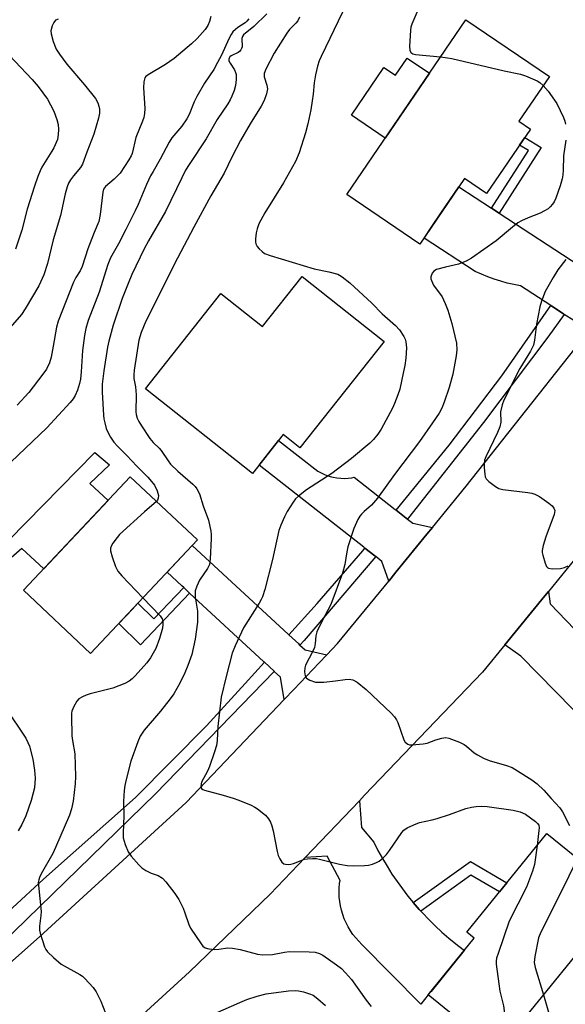
# Model space of a CAD drawing. Units: inches. Extents: x 1243767 to 1249767, y 537454 to 541454.
# Drawn here: x 1246052 to 1246208, y 538258 to 538539 of the extents above; entities that cross this region are included whole.
import ezdxf

# ---------------------------------------------------------------- set-up
doc = ezdxf.new("R2010")
doc.units = ezdxf.units.IN
doc.header["$MEASUREMENT"] = 0
for name, color, linetype in [('BLDG-Footprint', 5, 'Continuous'), ('CULTRL-Pad', 6, 'Continuous'), ('TRANS-Driveway', 251, 'Continuous'), ('TRANS-Non Street Sidewalk', 7, 'Continuous'), ('TRANS-Road', 130, 'Continuous'), ('TRANS-Street Sidewalk', 7, 'Continuous'), ('Undefined', 1, 'Continuous')]:
    doc.layers.add(name, color=color, linetype=linetype)

msp = doc.modelspace()

# ---------------------------------------------------------------- linework, layer by layer
at = {"layer": 'BLDG-Footprint'}
for points, elevation in [([(1246197.94, 538508.1), (1246185.39, 538489.67), (1246179.12, 538493.94), (1246166.39, 538475.24), (1246145.56, 538489.42), (1246179.54, 538539.31), (1246203.36, 538523.09), (1246194.66, 538510.33)], 414.98), ([(1246132.79, 538466), (1246156.22, 538447.46), (1246132.18, 538417.09), (1246127.42, 538420.86), (1246118.67, 538409.81), (1246088.14, 538433.98), (1246109.61, 538461.11), (1246121.48, 538451.72)], 417.26), ([(1246102.93, 538390.79), (1246072.46, 538358.42), (1246053.32, 538376.43), (1246083.79, 538408.81)], 421.28), ([(1246224.58, 538289.22), (1246188.59, 538244.89), (1246168.8, 538260.95), (1246181.9, 538277.09), (1246179.76, 538278.83), (1246202.64, 538307.02)], 414.57)]:
    msp.add_lwpolyline(points, close=True, dxfattribs=dict(at, elevation=elevation))
at = {"layer": 'CULTRL-Pad'}
for points in [[(1246169.14, 538524.05), (1246156.54, 538505.54), (1246146.92, 538512.09), (1246156.17, 538525.68), (1246159.44, 538523.45), (1246162.79, 538528.37)], [(1246077.45, 538402.07), (1246059.11, 538382.58), (1246052.83, 538388.32), (1246039.81, 538377.03), (1246042.07, 538374.25), (1246039.12, 538371.13), (1246034.43, 538375.81), (1246073.67, 538415.74), (1246077.83, 538412.27), (1246072.28, 538406.89)]]:
    msp.add_lwpolyline(points, close=True, dxfattribs=at)
at = {"layer": 'TRANS-Driveway'}
msp.add_lwpolyline([(1246222.03, 538353.35), (1246224.73, 538350.53), (1246234.87, 538339.97), (1246225, 538327.25), (1246195.22, 538357.67), (1246190.62, 538360.82), (1246202.1, 538374.88), (1246203.12, 538376.12), (1246203.59, 538372.57)], close=True, dxfattribs=at)
at = {"layer": 'TRANS-Non Street Sidewalk'}
for points in [[(1246189.07, 538484.06), (1246186.85, 538485.51), (1246197.37, 538501.96), (1246194.83, 538503.53), (1246196.32, 538505.73), (1246201.05, 538502.79)], [(1246100.73, 538375.63), (1246086.68, 538360.87), (1246080.49, 538366.95), (1246084.39, 538371.09), (1246085.97, 538372.77), (1246090.55, 538368.28), (1246099.04, 538377.2)], [(1246166.68, 538284.82), (1246166.22, 538285.33), (1246164.52, 538287.27), (1246180.81, 538299.03), (1246191.2, 538292.93), (1246189.13, 538290.37), (1246180.99, 538295.15)]]:
    msp.add_lwpolyline(points, close=True, dxfattribs=at)
at = {"layer": 'TRANS-Road'}
for points in [[(1246210.33, 538453.44), (1246207.61, 538455.21), (1246207.36, 538455.37), (1246204.01, 538457.57), (1246203.78, 538457.72), (1246195.16, 538463.35), (1246193.25, 538463.7), (1246191.35, 538464.14), (1246189.47, 538464.65), (1246187.61, 538465.24), (1246185.78, 538465.9), (1246183.98, 538466.64), (1246182.21, 538467.46), (1246182.15, 538467.48), (1246167.59, 538477), (1246169.65, 538480.03), (1246172.42, 538484.1), (1246177.53, 538491.6), (1246186.85, 538485.51), (1246189.07, 538484.06), (1246211.79, 538469.21)], [(1246035.39, 538257.5), (1246051.18, 538271.52), (1246057.94, 538277.52), (1246099.73, 538315.81), (1246127.73, 538345.26), (1246130.43, 538348.1), (1246137.67, 538355.71), (1246139.84, 538358.01), (1246142.89, 538361.21), (1246157.51, 538379.07), (1246159.55, 538381.57), (1246168.42, 538392.41), (1246169.99, 538394.33), (1246179.66, 538406.15), (1246210.64, 538445.4)], [(1246210.56, 538385.23), (1246203.12, 538376.12), (1246202.1, 538374.88), (1246190.62, 538360.82), (1246184.25, 538353.02), (1246150.61, 538317.91), (1246149.14, 538316.36), (1246133.67, 538300.12), (1246123.7, 538289.65), (1246100.7, 538267.53), (1246085.13, 538253.23)]]:
    msp.add_lwpolyline(points, dxfattribs=at)
for points in [[(1246159.61, 538399.31), (1246162.51, 538397.03), (1246162.89, 538396.74), (1246164.38, 538395.57), (1246169.99, 538394.33), (1246168.42, 538392.41), (1246159.55, 538381.57), (1246157.51, 538379.07), (1246155.57, 538384.69), (1246153.82, 538386.06), (1246153.56, 538386.27), (1246150.73, 538388.48), (1246150.41, 538388.73), (1246120.52, 538412.14), (1246126.11, 538419.2), (1246137.27, 538410.46), (1246138.21, 538409.94), (1246139.18, 538409.49), (1246140.19, 538409.11), (1246141.22, 538408.81), (1246141.7, 538408.7), (1246142.76, 538408.52), (1246143.83, 538408.41), (1246144.9, 538408.38), (1246145.97, 538408.44), (1246147.03, 538408.57), (1246147.65, 538408.68), (1246159.36, 538399.5)], [(1246129.04, 538363.71), (1246131.85, 538361.11), (1246132.18, 538360.8), (1246133.69, 538359.4), (1246139.84, 538358.01), (1246137.67, 538355.71), (1246130.43, 538348.1), (1246127.73, 538345.26), (1246126.67, 538351.6), (1246124.87, 538353.26), (1246124.8, 538353.32), (1246122.04, 538355.89), (1246121.87, 538356.04), (1246100.73, 538375.63), (1246099.04, 538377.2), (1246098.53, 538377.67), (1246094.28, 538381.61), (1246101.48, 538389.25), (1246128.91, 538363.83)], [(1246164.52, 538287.27), (1246166.22, 538285.33), (1246166.68, 538284.82), (1246167.12, 538284.33), (1246168.92, 538282.44), (1246170.78, 538280.61), (1246172.69, 538278.84), (1246174.65, 538277.13), (1246176.67, 538275.48), (1246178.74, 538273.89), (1246179.09, 538273.63), (1246169.6, 538261.94), (1246168.8, 538260.95), (1246166.65, 538258.31), (1246149.88, 538275.32), (1246148.97, 538276.23), (1246148.12, 538277.18), (1246147.33, 538278.19), (1246146.61, 538279.24), (1246145.95, 538280.34), (1246145.36, 538281.48), (1246144.85, 538282.65), (1246144.41, 538283.86), (1246144.04, 538285.08), (1246143.76, 538286.33), (1246143.55, 538287.59), (1246143.42, 538288.86), (1246143.37, 538290.14), (1246143.4, 538291.42), (1246143.51, 538292.7), (1246143.63, 538293.55), (1246139.98, 538300.58), (1246133.67, 538300.12), (1246149.14, 538316.36), (1246149.74, 538308.7), (1246153.26, 538304.49), (1246154.45, 538302.17), (1246155.71, 538299.89), (1246157.04, 538297.64), (1246158.44, 538295.44), (1246159.9, 538293.28), (1246161.43, 538291.17), (1246163.02, 538289.11)]]:
    msp.add_lwpolyline(points, close=True, dxfattribs=at)
at = {"layer": 'TRANS-Street Sidewalk'}
for points in [[(1246207.61, 538455.21), (1246202.96, 538448.71), (1246184.53, 538424.35), (1246163.21, 538397.12), (1246162.89, 538396.74), (1246162.51, 538397.03), (1246159.61, 538399.31), (1246174.8, 538417.84), (1246189.77, 538437.63), (1246203.78, 538457.72), (1246204.01, 538457.57), (1246207.36, 538455.37)], [(1246153.82, 538386.06), (1246133.44, 538362.1), (1246132.18, 538360.8), (1246131.85, 538361.11), (1246129.04, 538363.71), (1246137.08, 538372.67), (1246150.1, 538387.73), (1246150.73, 538388.48), (1246153.56, 538386.27)], [(1246124.87, 538353.26), (1246090.99, 538318.29), (1246046.84, 538275.33), (1246045.09, 538273.89), (1246044.42, 538274.55), (1246041.55, 538277.36), (1246041.27, 538277.63), (1246059.02, 538293.94), (1246085.24, 538317.28), (1246105.53, 538337.74), (1246116.61, 538349.84), (1246122.04, 538355.89), (1246124.8, 538353.32)]]:
    msp.add_lwpolyline(points, close=True, dxfattribs=at)
at = {"layer": 'Undefined'}
for points, elevation in [([(1246122.73, 538540.97), (1246119.04, 538537.35), (1246116.11, 538534.96), (1246115.83, 538534.56), (1246115.63, 538533.95), (1246115.71, 538531.62), (1246115.56, 538531.13), (1246115.3, 538530.67), (1246114.96, 538530.26), (1246114.53, 538529.95), (1246112.56, 538529.02), (1246112.22, 538528.72), (1246111.97, 538528.37), (1246111.87, 538528.02), (1246111.94, 538527.58), (1246112.3, 538526.9), (1246113.53, 538525), (1246113.86, 538524.23), (1246113.96, 538523.68), (1246113.97, 538522.25), (1246113.78, 538520.53), (1246113.4, 538519.12), (1246112.79, 538517.48), (1246112.3, 538516.44), (1246111.61, 538515.26), (1246108.61, 538510.81), (1246105.46, 538505.27), (1246100.61, 538497.96), (1246099.59, 538496.32), (1246098.46, 538494.16), (1246093.8, 538484.6), (1246088.96, 538476.19), (1246087.71, 538473.87), (1246084.27, 538466.61), (1246083.15, 538464.02), (1246081.5, 538459.71), (1246078.87, 538452.1), (1246077.67, 538447.51), (1246077.31, 538445.82), (1246076.23, 538439.12), (1246075.82, 538435.28), (1246075.78, 538432.99), (1246076.12, 538426.47), (1246076.25, 538425.35), (1246076.49, 538424.25), (1246076.96, 538422.62), (1246077.38, 538421.58), (1246078.18, 538420.11), (1246079.09, 538418.74), (1246080.16, 538417.56), (1246082.84, 538414.91), (1246085.64, 538411.86), (1246088.81, 538408.74), (1246089.88, 538407.5), (1246090.66, 538406.43), (1246091.43, 538404.86), (1246091.82, 538403.48), (1246091.76, 538402.69), (1246091.57, 538402.2), (1246091.27, 538401.77)], 420), ([(1246144.29, 538541.44), (1246138.21, 538528.86), (1246137.7, 538527.61), (1246137.18, 538526.04), (1246136.61, 538523.55), (1246136.22, 538521.29), (1246135.98, 538518.07), (1246135.72, 538516.14), (1246135.29, 538513.63), (1246134.41, 538509.59), (1246133.75, 538507.01), (1246131.99, 538501.34), (1246130.91, 538498.82), (1246127.54, 538492.75), (1246122.16, 538484.19), (1246120.5, 538481.01), (1246119.97, 538479.63), (1246119.75, 538478.47), (1246119.53, 538476.72), (1246119.52, 538475.86), (1246119.61, 538475.33), (1246120, 538474.61), (1246120.55, 538473.95), (1246121.38, 538473.14), (1246122.06, 538472.62), (1246123.7, 538471.96), (1246136.29, 538468.22), (1246140.48, 538467.32), (1246143, 538466.63), (1246143.52, 538466.4), (1246144.23, 538465.96), (1246146.42, 538464.17), (1246152.72, 538458.37), (1246155.69, 538455.33), (1246159.45, 538452.06), (1246160.57, 538450.76), (1246161.82, 538448.88), (1246162.17, 538448.13), (1246162.4, 538447.35), (1246162.53, 538446.55), (1246162.56, 538445.66), (1246162.37, 538442.69), (1246162.11, 538440.62), (1246161.78, 538438.86), (1246160.67, 538433.89), (1246160.15, 538432.2), (1246159.19, 538429.76), (1246158.58, 538428.43), (1246155.37, 538422.47), (1246154.43, 538421.01), (1246153.15, 538419.49), (1246152.16, 538418.45), (1246146.95, 538414.06), (1246141.3, 538409.81), (1246134.03, 538405.08), (1246131.78, 538403.32), (1246130.94, 538402.5), (1246130.26, 538401.6), (1246128.58, 538398.95), (1246127.76, 538397.42), (1246126.75, 538395.07), (1246126.19, 538393.48), (1246124.33, 538385.18), (1246122.17, 538376.67), (1246121.49, 538374.53), (1246121.16, 538373.77), (1246120.59, 538372.74), (1246116.08, 538365.7), (1246113.72, 538360.6), (1246112.9, 538358.49), (1246111.15, 538351.84), (1246109.76, 538345.88), (1246108.77, 538337.58), (1246108.56, 538333.55), (1246108.35, 538332.17), (1246107.82, 538330.3), (1246106.39, 538326.1), (1246105.82, 538324.8), (1246104.15, 538321.66), (1246103.98, 538321.14), (1246103.92, 538320.45), (1246104.16, 538319.88), (1246104.51, 538319.6), (1246104.94, 538319.4), (1246110.28, 538317.98), (1246113.13, 538317.12), (1246114.79, 538316.53), (1246118.3, 538315.06), (1246119.35, 538314.56), (1246120.09, 538314.09), (1246122.35, 538312.25), (1246123.24, 538311.18), (1246123.75, 538310.22), (1246124.16, 538309.21), (1246124.53, 538307.76), (1246125.68, 538301.86), (1246126.01, 538300.71), (1246126.47, 538299.73), (1246127.06, 538298.86), (1246127.61, 538298.38), (1246128.06, 538298.23), (1246128.81, 538298.17), (1246129.59, 538298.25), (1246130.38, 538298.48), (1246133.54, 538299.66), (1246134.37, 538299.8), (1246135.78, 538299.87), (1246136.92, 538299.83), (1246137.77, 538299.7), (1246143.48, 538298.22), (1246145.69, 538297.86), (1246147.4, 538297.8), (1246150.59, 538297.86), (1246151.75, 538297.99), (1246152.9, 538298.28), (1246154.01, 538298.68), (1246154.76, 538299.11), (1246155.88, 538300), (1246156.92, 538300.99), (1246157.79, 538302.11), (1246161.24, 538307.33), (1246161.8, 538307.93), (1246162.77, 538308.58), (1246164.64, 538309.51), (1246166.26, 538310.16), (1246169.91, 538310.95), (1246171.31, 538311.33), (1246174.9, 538312.43), (1246179.5, 538314.13), (1246181.11, 538314.53), (1246182.51, 538314.73), (1246183.91, 538314.78), (1246185.58, 538314.7), (1246193.07, 538313.66), (1246195.05, 538313.23), (1246196.5, 538312.51), (1246199.41, 538310.41), (1246199.97, 538309.89), (1246200.3, 538309.34), (1246200.41, 538308.63), (1246200.38, 538307.86), (1246199.84, 538303.57)], 416), ([(1246166.11, 538542.68), (1246164.11, 538538.08), (1246163.87, 538537.2), (1246163.75, 538536.34), (1246163.48, 538531.67), (1246163.54, 538530.58), (1246163.83, 538529.96), (1246164.4, 538529.6), (1246165.2, 538529.41), (1246172.32, 538528.72)], 414), ([(1246117.59, 538539.54), (1246117.06, 538538.87), (1246116.55, 538538.43), (1246114.45, 538537.06), (1246113.82, 538536.56), (1246113.08, 538535.81), (1246112.59, 538535.13), (1246111.9, 538533.82), (1246109.84, 538529.16), (1246108.64, 538527.1), (1246107.67, 538525.08), (1246104.93, 538521.19), (1246102.76, 538517.42), (1246102.02, 538515.87), (1246100.59, 538512.29), (1246099.97, 538511.04), (1246098.49, 538508.92), (1246095.66, 538505.56), (1246094.92, 538504.39), (1246092.36, 538499.5), (1246090.29, 538496.02), (1246089.6, 538494.71), (1246088.44, 538492.3), (1246086.06, 538486.6), (1246085.2, 538484.75), (1246082.48, 538479.46), (1246080.46, 538475.31), (1246078.14, 538471.32), (1246077.41, 538469.39), (1246074.91, 538461.57), (1246071.8, 538453.43), (1246071.09, 538451.19), (1246070.69, 538449.19), (1246070.14, 538444.9), (1246069.78, 538438.82), (1246069.56, 538436.72), (1246069.31, 538435.44), (1246068.78, 538433.57), (1246068.11, 538432), (1246067.49, 538431.1), (1246066.64, 538430.07), (1246060.02, 538422.8), (1246047.68, 538411.1)], 422), ([(1246063.24, 538539.51), (1246062.49, 538539.15), (1246061.95, 538538.56), (1246061.49, 538537.53), (1246061.14, 538536.14), (1246061.18, 538535.3), (1246061.81, 538533.08), (1246062.65, 538530.93), (1246063.61, 538529.47), (1246065.74, 538526.67), (1246070.73, 538520.72), (1246073.86, 538516.78), (1246074.5, 538515.6), (1246074.87, 538514.6), (1246074.98, 538513.76), (1246074.98, 538512.61), (1246074.74, 538511.18), (1246073.4, 538506.65), (1246071.37, 538501.52), (1246070.19, 538498.07), (1246069.6, 538497.12), (1246067.57, 538494.72), (1246066.74, 538493.61), (1246066.19, 538492.63), (1246065.77, 538491.56), (1246065.22, 538489.58), (1246063.91, 538483.43), (1246061.84, 538476.52), (1246060.18, 538469.75), (1246059.15, 538466.49), (1246057.73, 538463.33), (1246053.83, 538456.79), (1246052.75, 538455.14), (1246049.49, 538451.49)], 426), ([(1246106.81, 538540.21), (1246106.43, 538538.78), (1246105.94, 538537.71), (1246105.14, 538536.55), (1246102.91, 538533.99), (1246101.25, 538532.46), (1246096.28, 538528.24), (1246093.84, 538526.55), (1246088.88, 538523.6), (1246088.25, 538523.08), (1246087.95, 538522.68), (1246087.67, 538521.62), (1246087.59, 538519.87), (1246087.96, 538514.01), (1246087.88, 538512.57), (1246087.64, 538511.43), (1246087.3, 538510.31), (1246085.42, 538505.7), (1246084.32, 538501.17), (1246084.01, 538500.43), (1246083.37, 538499.32), (1246080.91, 538495.54), (1246079.22, 538493.75), (1246076.71, 538491.7), (1246076.18, 538490.98), (1246075.93, 538490.04), (1246075.21, 538483.7), (1246074.82, 538481.72), (1246073.48, 538478.57), (1246071.68, 538473.91), (1246070.09, 538468.83), (1246069.48, 538467.65), (1246068.24, 538465.69), (1246067.6, 538464.43), (1246063.22, 538453.3), (1246062.72, 538451.55), (1246061.83, 538446.14), (1246061.18, 538442.97), (1246060.71, 538441.34), (1246059.87, 538439.54), (1246058.84, 538438.09), (1246054.83, 538432.94), (1246051.5, 538429.25)], 424), ([(1246132.05, 538540.05), (1246131.58, 538539.02), (1246131.07, 538538.35), (1246129.23, 538536.51), (1246128.41, 538535.51), (1246124.8, 538529.73), (1246122.44, 538525.2), (1246122.01, 538523.99), (1246121.99, 538523.01), (1246122.78, 538520.6), (1246122.92, 538519.56), (1246122.66, 538518.15), (1246121.96, 538516.21), (1246121.13, 538514.63), (1246117.98, 538509.57), (1246115.28, 538504.82), (1246112.85, 538500.25), (1246110.57, 538495.5), (1246106.77, 538489), (1246101.93, 538480.1), (1246097.27, 538471.27), (1246088.21, 538453.29), (1246086.87, 538450.03), (1246086.27, 538447.85), (1246084.92, 538439.23), (1246084.79, 538437.93), (1246084.84, 538436.9), (1246085.26, 538434.47), (1246085.47, 538432.23), (1246085.36, 538427.37), (1246085.49, 538426.6), (1246085.79, 538425.59), (1246086.25, 538424.59), (1246086.97, 538423.37), (1246089.41, 538419.75), (1246090.28, 538418.64), (1246092.06, 538416.98), (1246092.62, 538416.36), (1246094.6, 538413.35), (1246095.31, 538412.43), (1246097.4, 538410.42), (1246101.68, 538406.73), (1246102.31, 538406.1), (1246102.8, 538405.43), (1246103.51, 538403.93), (1246104.56, 538400.54), (1246106.09, 538396.46), (1246106.73, 538393.28), (1246106.83, 538392.4), (1246106.84, 538391.22), (1246106.56, 538385.28), (1246106.35, 538383.83), (1246105.8, 538382.67), (1246103.57, 538379.37), (1246102.75, 538377.61), (1246102.35, 538376.31), (1246102.29, 538375.54), (1246102.35, 538374.49), (1246102.98, 538370.48), (1246102.97, 538367.37), (1246102.31, 538362.47), (1246101.38, 538358.15), (1246100.26, 538354.97), (1246099.36, 538352.85), (1246097.95, 538349.96), (1246096.19, 538346.91), (1246095.2, 538345.45), (1246092.45, 538341.95), (1246087.75, 538336.51), (1246086.66, 538334.76), (1246085.97, 538333.14), (1246084, 538327.63), (1246082.61, 538322.45), (1246082.22, 538320.71), (1246082.06, 538319.24), (1246081.89, 538316.26), (1246081.97, 538312.09), (1246081.72, 538307.2), (1246081.77, 538305.78), (1246082.31, 538303.87), (1246083.2, 538301.77), (1246084.06, 538300.55), (1246086.19, 538298.03), (1246087.05, 538297.24), (1246088.26, 538296.49), (1246089.79, 538295.72), (1246091.78, 538294.98), (1246092.94, 538294.28), (1246093.94, 538293.2), (1246096.47, 538289.86), (1246097.61, 538288.16), (1246098.86, 538285.65), (1246099.39, 538284.33), (1246100.5, 538281.02), (1246100.98, 538279.96), (1246103.99, 538275.55), (1246104.54, 538274.87), (1246105.16, 538274.34), (1246106.2, 538274.04), (1246107.93, 538273.93), (1246109.08, 538274), (1246111.64, 538274.33), (1246113, 538274.27), (1246115.18, 538273.88), (1246120.05, 538272.59), (1246121.5, 538272.39), (1246124.41, 538272.5), (1246127.8, 538273.14), (1246129.24, 538273.3), (1246134.81, 538273.26), (1246136.56, 538273.14), (1246137.74, 538272.79), (1246138.73, 538272.26), (1246142.61, 538269.53), (1246144.01, 538268.45), (1246145.23, 538267.24), (1246146.94, 538265.31), (1246151.08, 538259.44), (1246152.5, 538257.63)], 418), ([(1246049.29, 538529.17), (1246055.76, 538522.21), (1246057.52, 538520.21), (1246060.18, 538516.59), (1246061.06, 538515.06), (1246061.97, 538513.23), (1246062.83, 538510.8), (1246063.19, 538509.42), (1246063.29, 538507.98), (1246063.25, 538506.52), (1246062.99, 538505.13), (1246062.03, 538502.78), (1246061.46, 538501.76), (1246058.6, 538497.25), (1246058.07, 538496.18), (1246057.44, 538494.55), (1246056.48, 538491.79), (1246054.41, 538485.22), (1246052.82, 538479.23), (1246051.09, 538473.81)], 428), ([(1246172.32, 538528.72), (1246174.32, 538528.47), (1246175.48, 538528.24), (1246190.42, 538524.72), (1246195.15, 538523.79), (1246196.55, 538523.28), (1246199.84, 538521.87), (1246200.59, 538521.41), (1246201.62, 538520.54)], 414), ([(1246201.62, 538520.54), (1246203.05, 538518.96), (1246205.51, 538515.44), (1246207.35, 538511.44), (1246207.74, 538510.35), (1246207.91, 538509.51)], 414), ([(1246208.04, 538504.9), (1246207.37, 538500.48), (1246207.33, 538496.35), (1246207.21, 538494.99), (1246206.99, 538493.87), (1246206.47, 538491.91), (1246205.19, 538488.38), (1246204.71, 538487.34), (1246204.27, 538486.67), (1246203.59, 538485.86), (1246202.98, 538485.33), (1246201.99, 538484.74), (1246200.69, 538484.1), (1246197.27, 538482.76), (1246195.42, 538481.92), (1246194.4, 538481.37), (1246192.8, 538480.14), (1246188.16, 538476.15), (1246181.13, 538471.24), (1246179.59, 538470.42), (1246177.45, 538469.5), (1246173.71, 538468.71), (1246171.14, 538467.99), (1246170.41, 538467.58), (1246169.92, 538466.95), (1246169.56, 538465.93), (1246169.56, 538465.39), (1246169.69, 538464.86), (1246170.31, 538463.57), (1246172.75, 538460.16), (1246173.19, 538459.39), (1246173.66, 538458.32), (1246174.34, 538456.4), (1246175.49, 538452.57), (1246176.86, 538447.01), (1246176.96, 538445.08), (1246176.77, 538443.36), (1246175.78, 538438.11), (1246174.76, 538434.32), (1246173.34, 538430.09), (1246172.7, 538428.47), (1246171.9, 538426.99), (1246170.04, 538424.2), (1246166.3, 538418.91), (1246159.18, 538409.46), (1246154.31, 538402.77), (1246152.64, 538400.76), (1246150.49, 538398.91), (1246149.75, 538398.16), (1246149.27, 538397.57), (1246148.72, 538396.61), (1246147.59, 538394.03), (1246145.86, 538388.81), (1246145.55, 538387.37), (1246145.04, 538383.81), (1246144.38, 538381.33), (1246141.03, 538372.35), (1246138.43, 538367.49), (1246137.02, 538364.55), (1246136.75, 538363.46), (1246136.58, 538361.23), (1246136.35, 538360.11), (1246135.88, 538359.03), (1246133.81, 538355.08), (1246133.55, 538354.27), (1246133.48, 538353.13), (1246133.65, 538352.03), (1246134.04, 538351.37), (1246134.99, 538350.81), (1246136.66, 538350.25), (1246137.54, 538350.16), (1246139.03, 538350.24), (1246142.31, 538350.57), (1246145.13, 538351.01), (1246146.24, 538351.09), (1246147.27, 538350.89), (1246148.52, 538350.17), (1246151.08, 538348.12), (1246158.18, 538341.34), (1246159.2, 538340.28), (1246159.76, 538339.47), (1246160.11, 538338.73), (1246161.83, 538333.73), (1246162.26, 538333.06), (1246162.99, 538332.49), (1246163.45, 538332.34), (1246164.25, 538332.27), (1246167.38, 538332.56), (1246168.49, 538332.8), (1246170.98, 538333.75), (1246172.69, 538334.24), (1246173.83, 538334.37), (1246174.66, 538334.21), (1246177.69, 538333.05), (1246179.02, 538332.43), (1246179.73, 538331.94), (1246181.89, 538330.04), (1246182.84, 538329.43), (1246184.6, 538328.5), (1246186.15, 538327.85), (1246191.08, 538326.37), (1246192.71, 538325.8), (1246194.3, 538324.93), (1246198.34, 538322.35), (1246199.9, 538321.15), (1246201.73, 538319.39), (1246203.85, 538316.95), (1246206.31, 538314.35), (1246207.11, 538313.23), (1246209.1, 538309.33)], 414), ([(1246208.04, 538470.9), (1246205.8, 538467.95), (1246204.44, 538465.74), (1246202.15, 538461.7), (1246201.07, 538459.01), (1246200.59, 538457.33), (1246199.66, 538452.4), (1246199.14, 538447.83), (1246198.86, 538446.44), (1246197.97, 538444.68), (1246194.91, 538439.75), (1246190.32, 538430.67), (1246189.86, 538429.34), (1246189.42, 538427.38), (1246189.46, 538424.41), (1246189.24, 538423.14), (1246188.56, 538421.5), (1246185.24, 538414.56), (1246184.89, 538413.56), (1246184.72, 538412.57), (1246184.74, 538411.39), (1246184.91, 538409.63), (1246185.08, 538408.79), (1246185.29, 538408.29), (1246186.04, 538407.47), (1246187.96, 538406.1), (1246188.98, 538405.52), (1246190.05, 538405.2), (1246197.23, 538404.32), (1246198.39, 538404.13), (1246199.22, 538403.89), (1246200.5, 538403.17), (1246203.22, 538401.26), (1246204.15, 538400.53), (1246204.67, 538399.9), (1246204.88, 538399.17), (1246204.72, 538398.08), (1246202.35, 538391.67), (1246201.6, 538389.2), (1246201.32, 538387.81), (1246201.32, 538387.26), (1246201.47, 538386.42), (1246202.12, 538384.19), (1246202.56, 538383.2), (1246202.88, 538382.85), (1246203.09, 538382.73), (1246204.15, 538382.56), (1246206.54, 538382.65), (1246207.68, 538382.9), (1246208.74, 538383.41)], 412), ([(1246091.27, 538401.77), (1246087.82, 538398.83), (1246080.76, 538392.39), (1246080.02, 538391.52), (1246078.85, 538389.91), (1246078.43, 538389.21), (1246078.16, 538388.48), (1246078.19, 538387.68), (1246078.65, 538386.01), (1246079.57, 538383.23), (1246080.2, 538381.94), (1246081.35, 538380.59), (1246087.39, 538374.29)], 420), ([(1246087.39, 538374.29), (1246092.29, 538369.16), (1246092.9, 538368.26), (1246093.12, 538367.49), (1246093.12, 538366.69), (1246092.97, 538365.59), (1246092.09, 538362.65), (1246091.04, 538359.79), (1246089.55, 538357.12), (1246088.5, 538355.74), (1246085.18, 538351.98), (1246084.35, 538351.15), (1246083.48, 538350.49), (1246082.26, 538349.84), (1246078.79, 538348.54), (1246072.31, 538346.91), (1246071.21, 538346.53), (1246070.12, 538346.03), (1246069.13, 538345.42), (1246068.56, 538344.8), (1246067.71, 538343.28), (1246067.17, 538341.94), (1246067.06, 538341.38), (1246067.01, 538340.52), (1246067.17, 538334.93), (1246067.31, 538333.57), (1246067.97, 538329.76), (1246068.13, 538323.23), (1246068.06, 538321.16), (1246067.51, 538316.23), (1246067.07, 538314.08), (1246066.44, 538312.23), (1246062.5, 538303.05), (1246061.66, 538301.3), (1246058.4, 538295.51), (1246057.92, 538294.49), (1246057.68, 538293.78), (1246057.56, 538293.02), (1246057.57, 538292.16), (1246058.34, 538284.75), (1246058.29, 538283.63), (1246057.87, 538280.53), (1246057.94, 538279.42), (1246058.12, 538278.58), (1246059.34, 538274.66), (1246059.69, 538273.87), (1246060.18, 538273.18), (1246061.87, 538271.59), (1246064.12, 538269.72), (1246069.41, 538266.73), (1246070.13, 538266.24), (1246070.79, 538265.65), (1246073.21, 538263), (1246074.1, 538261.81), (1246075.42, 538259.12), (1246076.71, 538255.73)], 420), ([(1246048.22, 538342.84), (1246053.99, 538334.22), (1246054.6, 538332.96), (1246055, 538331.91), (1246055.99, 538328.25), (1246056.49, 538325.11), (1246056.68, 538322.82), (1246056.45, 538320.08), (1246055.56, 538316.46), (1246053.96, 538312.04), (1246052.86, 538309.61), (1246051.86, 538307.8)], 422), ([(1246199.84, 538303.57), (1246199.08, 538298.15), (1246198.56, 538296.22), (1246196.78, 538291.7), (1246191.92, 538281.94), (1246188.72, 538272.79), (1246188.3, 538271.4), (1246188.18, 538270.54), (1246188.21, 538269.67), (1246188.91, 538264.08), (1246189.26, 538262.04), (1246190.26, 538257.77), (1246190.44, 538256.35), (1246190.25, 538254.97), (1246189.7, 538252.76), (1246187.99, 538247.48), (1246187.59, 538245.69)], 416), ([(1246211.33, 538299.97), (1246207.63, 538292.21), (1246200.88, 538278.86), (1246200.25, 538277.21), (1246199.19, 538271.93), (1246199.01, 538270.17), (1246199.28, 538268.75), (1246201.63, 538260.95)], 414), ([(1246107.87, 538255.59), (1246115.06, 538258.79), (1246117.03, 538259.58), (1246119.97, 538260.54), (1246122.55, 538261.25), (1246128.94, 538262.06), (1246130.98, 538262.21), (1246131.83, 538262.11), (1246133.23, 538261.77), (1246134.89, 538261.27), (1246135.95, 538260.83), (1246137.34, 538259.83), (1246139.47, 538257.89)], 420), ([(1246201.63, 538260.95), (1246203.79, 538253.71), (1246204.36, 538252.03), (1246209.4, 538242.38)], 414)]:
    msp.add_lwpolyline(points, dxfattribs=dict(at, elevation=elevation))

doc.saveas('drawing.dxf')
